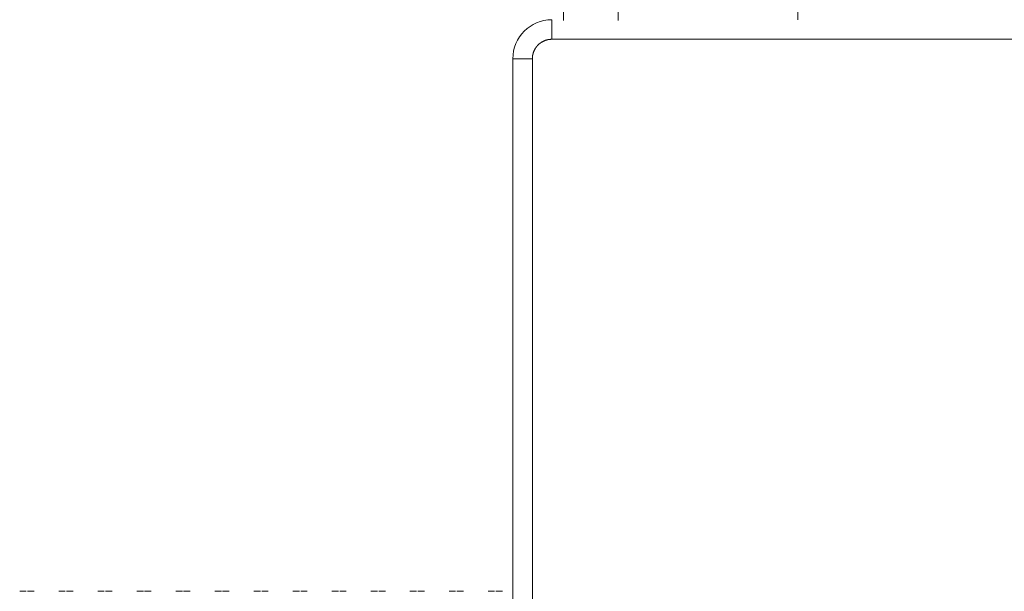
# Model space of a CAD drawing. Units: millimetres. Extents: x 0 to 4984, y 0 to 3324.
# Drawn here: x 791 to 816, y 2591 to 2606 of the extents above; entities that cross this region are included whole.
import ezdxf

# ---------------------------------------------------------------- set-up
doc = ezdxf.new("R2010")
doc.units = ezdxf.units.MM
doc.layers.add('Trimetric', color=7, linetype='Continuous')

msp = doc.modelspace()

# ---------------------------------------------------------------- linework, layer by layer
at = {"layer": 'Trimetric', "color": 151, "linetype": 'Continuous', "lineweight": 18}
for p, q in [((804.967, 2772.525), (804.967, 2605.653)), ((806.367, 2772.525), (806.367, 2605.653)), ((810.967, 2606.025), (810.967, 2605.675))]:
    msp.add_line(p, q, dxfattribs=at)
at = {"layer": 'Trimetric', "color": 3, "linetype": 'Continuous', "lineweight": 18}
for p, q in [((804.667, 2605.175), (818.571, 2605.175)), ((803.667, 2604.675), (803.667, 2546.375)), ((804.167, 2604.675), (804.167, 2546.375))]:
    msp.add_line(p, q, dxfattribs=at)
at = {"layer": 'Trimetric', "color": 11, "linetype": 'Continuous', "lineweight": 18}
for p, q in [((791.201, 2591.025), (791.032, 2591.025)), ((791.401, 2591.025), (791.232, 2591.025)), ((792.201, 2591.025), (792.033, 2591.025)), ((792.401, 2591.025), (792.233, 2591.025)), ((793.2, 2591.025), (793.033, 2591.025)), ((793.4, 2591.025), (793.233, 2591.025)), ((794.201, 2591.025), (794.032, 2591.025)), ((794.401, 2591.025), (794.232, 2591.025)), ((795.201, 2591.025), (795.033, 2591.025)), ((795.401, 2591.025), (795.233, 2591.025)), ((796.201, 2591.025), (796.032, 2591.025)), ((796.401, 2591.025), (796.232, 2591.025)), ((797.201, 2591.025), (797.033, 2591.025)), ((797.401, 2591.025), (797.233, 2591.025)), ((798.201, 2591.025), (798.033, 2591.025)), ((798.401, 2591.025), (798.233, 2591.025)), ((799.201, 2591.025), (799.032, 2591.025)), ((799.401, 2591.025), (799.232, 2591.025)), ((800.201, 2591.025), (800.033, 2591.025)), ((800.401, 2591.025), (800.233, 2591.025)), ((801.201, 2591.025), (801.032, 2591.025)), ((801.401, 2591.025), (801.232, 2591.025)), ((802.201, 2591.025), (802.033, 2591.025)), ((802.401, 2591.025), (802.233, 2591.025)), ((803.2, 2591.025), (803.033, 2591.025)), ((803.4, 2591.025), (803.233, 2591.025))]:
    msp.add_line(p, q, dxfattribs=at)
at = {"layer": 'Trimetric', "color": 3, "linetype": 'Continuous', "lineweight": 18}
msp.add_arc((804.667, 2604.675), 1, 90, 180, dxfattribs=at)
for points in [[(804.667, 2605.675), (804.667, 2605.175)], [(803.667, 2604.675), (804.167, 2604.675)]]:
    msp.add_open_spline(points, degree=1, dxfattribs=at)
msp.add_open_spline([(804.667, 2605.175), (804.573, 2605.166), (804.483, 2605.14), (804.392, 2605.093), (804.313, 2605.029), (804.249, 2604.95), (804.202, 2604.859), (804.176, 2604.769), (804.167, 2604.675)], degree=1, knots=[0, 0, 0.120517, 0.239963, 0.370392, 0.500013, 0.63039, 0.760015, 0.879693, 1, 1], dxfattribs=at)

doc.saveas('drawing.dxf')
